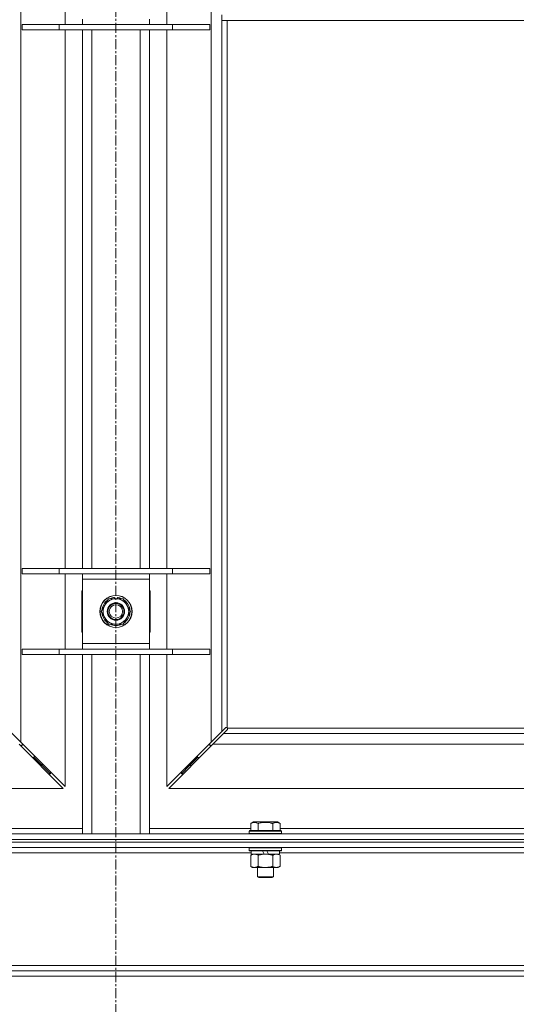
# Model space of a CAD drawing. Units: millimetres. Extents: x 0 to 21000, y -7 to 14850.
# Drawn here: x 4340 to 4711, y 9512 to 10247 of the extents above; entities that cross this region are included whole.
import ezdxf

# ---------------------------------------------------------------- set-up
doc = ezdxf.new("R2010")
doc.units = ezdxf.units.MM
doc.linetypes.add('K5LT_AXLED', pattern=[12, 7.5, -1.5, 1.5, -1.5])
doc.linetypes.add('K5LT_THIN', pattern=[0])
for name, color, linetype, true_color in [('OSI', 2, 'Continuous', 0xffff00), ('R', 1, 'Continuous', 0xff0000), ('WELDING', 7, 'Continuous', 0xffffff)]:
    doc.layers.add(name, color=color, linetype=linetype, true_color=true_color)

msp = doc.modelspace()

# ---------------------------------------------------------------- linework, layer by layer
at = {"layer": 'OSI', "color": 30, "linetype": 'K5LT_AXLED', "lineweight": 18, "true_color": 0xff8000}
msp.add_line((4411.72, 11528.36), (4411.72, 9433.29), dxfattribs=at)
at = {"layer": 'R', "color": 7, "linetype": 'K5LT_THIN', "lineweight": 18}
for p, q in [((4340.72, 10834.87), (4340.72, 9707.7)), ((4482.72, 9707.7), (4482.72, 10834.87)), ((4373.72, 10243.29), (4373.72, 10299.29)), ((4449.72, 10299.29), (4449.72, 10243.29)), ((4386.72, 10243.29), (4386.72, 10247.29)), ((4436.72, 10247.29), (4436.72, 10243.29)), ((4490.72, 10246.29), (4490.72, 10250.29)), ((4341.72, 10243.29), (4369.41, 10243.29)), ((4341.72, 10239.29), (4341.72, 10243.29)), ((4369.41, 10243.29), (4454.03, 10243.29)), ((4369.41, 10239.29), (4369.41, 10243.29)), ((4454.03, 10243.29), (4481.72, 10243.29)), ((4454.03, 10239.29), (4454.03, 10243.29)), ((4481.72, 10239.29), (4481.72, 10243.29)), ((4972.72, 10246.29), (4490.72, 10246.29)), ((4490.72, 10246.29), (4490.72, 9715.7)), ((4494.72, 10246.29), (4494.72, 9718.55)), ((4341.72, 10239.29), (4369.41, 10239.29)), ((4369.41, 10239.29), (4454.03, 10239.29)), ((4373.72, 9837.29), (4373.72, 10239.29)), ((4386.72, 9837.29), (4386.72, 10239.29)), ((4393.72, 9837.29), (4393.72, 10239.29)), ((4429.72, 9837.29), (4429.72, 10239.29)), ((4436.72, 9837.29), (4436.72, 10239.29)), ((4449.72, 10239.29), (4449.72, 9837.29)), ((4454.03, 10239.29), (4481.72, 10239.29)), ((4341.72, 9837.29), (4369.41, 9837.29)), ((4341.72, 9833.29), (4341.72, 9837.29)), ((4369.41, 9837.29), (4454.03, 9837.29)), ((4369.41, 9833.29), (4369.41, 9837.29)), ((4454.03, 9837.29), (4481.72, 9837.29)), ((4454.03, 9833.29), (4454.03, 9837.29)), ((4481.72, 9833.29), (4481.72, 9837.29)), ((4341.72, 9833.29), (4369.41, 9833.29)), ((4369.41, 9833.29), (4454.03, 9833.29)), ((4373.72, 9777.29), (4373.72, 9833.29)), ((4386.72, 9829.29), (4386.72, 9833.29)), ((4386.72, 9781.29), (4386.72, 9829.29)), ((4436.72, 9829.29), (4386.72, 9829.29)), ((4436.72, 9833.29), (4436.72, 9829.29)), ((4436.72, 9829.29), (4436.72, 9781.29)), ((4449.72, 9833.29), (4449.72, 9777.29)), ((4454.03, 9833.29), (4481.72, 9833.29)), ((4386.22, 9820.79), (4386.22, 9789.79)), ((4386.72, 9820.79), (4386.22, 9820.79)), ((4403.49, 9810.04), (4406.24, 9814.79)), ((4406.24, 9814.79), (4417.21, 9814.79)), ((4410.71, 9815.74), (4410.71, 9814.79)), ((4412.85, 9814.79), (4412.85, 9815.73)), ((4414.02, 9814.79), (4414.02, 9815.53)), ((4417.21, 9814.79), (4422.69, 9805.29)), ((4437.22, 9820.79), (4436.72, 9820.79)), ((4437.22, 9789.79), (4437.22, 9820.79)), ((4400.75, 9805.29), (4403.49, 9810.04)), ((4406.24, 9795.79), (4400.75, 9805.29)), ((4419.95, 9800.54), (4417.21, 9795.79)), ((4422.69, 9805.29), (4419.95, 9800.54)), ((4417.21, 9795.79), (4406.24, 9795.79)), ((4386.22, 9789.79), (4386.72, 9789.79)), ((4436.72, 9789.79), (4437.22, 9789.79)), ((4341.72, 9777.29), (4369.41, 9777.29)), ((4341.72, 9773.29), (4341.72, 9777.29)), ((4369.41, 9777.29), (4454.03, 9777.29)), ((4369.41, 9773.29), (4369.41, 9777.29)), ((4386.72, 9777.29), (4386.72, 9781.29)), ((4386.72, 9781.29), (4436.72, 9781.29)), ((4436.72, 9781.29), (4436.72, 9777.29)), ((4454.03, 9777.29), (4481.72, 9777.29)), ((4454.03, 9773.29), (4454.03, 9777.29)), ((4481.72, 9773.29), (4481.72, 9777.29)), ((4341.72, 9773.29), (4369.41, 9773.29)), ((4369.41, 9773.29), (4454.03, 9773.29)), ((4373.72, 9674.7), (4373.72, 9773.29)), ((4386.72, 9639.29), (4386.72, 9773.29)), ((4393.72, 9639.29), (4393.72, 9773.29)), ((4429.72, 9639.29), (4429.72, 9773.29)), ((4436.72, 9639.29), (4436.72, 9773.29)), ((4449.72, 9773.29), (4449.72, 9674.7)), ((4454.03, 9773.29), (4481.72, 9773.29)), ((4490.72, 9715.7), (4493.45, 9718.43)), ((4493.96, 9718.68), (4494.07, 9718.68)), ((4494.98, 9718.29), (4968.46, 9718.29)), ((4332.72, 9715.7), (4340.72, 9707.7)), ((4482.72, 9707.7), (4490.72, 9715.7)), ((4492.14, 9714.29), (4484.14, 9706.29)), ((4494.86, 9717.01), (4492.14, 9714.29)), ((4492.14, 9714.29), (4971.31, 9714.29)), ((4495.11, 9717.53), (4495.11, 9717.64)), ((4372.31, 9673.29), (4339.31, 9706.29)), ((4340.31, 9705.29), (4341.72, 9705.29)), ((4340.72, 9707.7), (4373.72, 9674.7)), ((4341.72, 9705.29), (4341.72, 9706.7)), ((4449.72, 9674.7), (4482.72, 9707.7)), ((4484.14, 9706.29), (4451.14, 9673.29)), ((4481.72, 9706.7), (4481.72, 9705.29)), ((4481.72, 9705.29), (4483.14, 9705.29)), ((4979.31, 9706.29), (4484.14, 9706.29)), ((4349.31, 9696.29), (4350.72, 9696.29)), ((4350.72, 9696.29), (4350.72, 9697.7)), ((4350.72, 9696.29), (4356.72, 9690.29)), ((4350.72, 9696.29), (4356.72, 9690.29)), ((4472.72, 9696.29), (4466.72, 9690.29)), ((4472.72, 9696.29), (4466.72, 9690.29)), ((4472.72, 9696.29), (4472.72, 9697.7)), ((4474.14, 9696.29), (4472.72, 9696.29)), ((4355.31, 9690.29), (4356.72, 9690.29)), ((4356.72, 9690.29), (4356.72, 9691.7)), ((4356.72, 9690.29), (4362.72, 9684.29)), ((4356.72, 9690.29), (4362.72, 9684.29)), ((4466.72, 9690.29), (4460.72, 9684.29)), ((4466.72, 9690.29), (4460.72, 9684.29)), ((4466.72, 9690.29), (4466.72, 9691.7)), ((4468.14, 9690.29), (4466.72, 9690.29)), ((4361.31, 9684.29), (4362.72, 9684.29)), ((4362.72, 9684.29), (4362.72, 9685.7)), ((4460.72, 9684.29), (4460.72, 9685.7)), ((4462.14, 9684.29), (4460.72, 9684.29)), ((3811.14, 9673.29), (4372.31, 9673.29)), ((4451.14, 9673.29), (5012.31, 9673.29)), ((4512.35, 9647.13), (4514.35, 9648.29)), ((4512.35, 9647.13), (4512.35, 9641.79)), ((4532.29, 9648.29), (4514.35, 9648.29)), ((4517.84, 9647.13), (4517.84, 9641.79)), ((4528.81, 9647.13), (4528.81, 9641.79)), ((4534.29, 9647.13), (4532.29, 9648.29)), ((4534.29, 9647.13), (4534.29, 9641.79)), ((3749.72, 9639.29), (5073.72, 9639.29)), ((4311.09, 9643.29), (4386.72, 9643.29)), ((4436.72, 9643.29), (4512.35, 9643.29)), ((4511.32, 9641.49), (4511.49, 9641.79)), ((4511.32, 9641.49), (4511.32, 9639.59)), ((4535.32, 9641.49), (4511.32, 9641.49)), ((4535.32, 9639.59), (4511.32, 9639.59)), ((4511.32, 9639.59), (4511.49, 9639.29)), ((4535.15, 9641.79), (4511.49, 9641.79)), ((4534.29, 9643.29), (4735.55, 9643.29)), ((4535.32, 9641.49), (4535.15, 9641.79)), ((4535.32, 9639.59), (4535.15, 9639.29)), ((4535.32, 9641.49), (4535.32, 9639.59)), ((5077.65, 9633.29), (3745.79, 9633.29)), ((3749.72, 9635.29), (5073.72, 9635.29)), ((3749.72, 9635.29), (5073.72, 9635.29)), ((3749.72, 9633.29), (5073.72, 9633.29)), ((5077.65, 9629.29), (3745.79, 9629.29)), ((4512.82, 9625.29), (4310.62, 9625.29)), ((4511.32, 9628.99), (4511.49, 9629.29)), ((4511.32, 9628.99), (4511.32, 9627.09)), ((4535.32, 9628.99), (4511.32, 9628.99)), ((4535.32, 9627.09), (4511.32, 9627.09)), ((4511.32, 9627.09), (4511.49, 9626.79)), ((4535.15, 9626.79), (4511.49, 9626.79)), ((4512.35, 9623.44), (4513.82, 9624.29)), ((4512.35, 9623.44), (4512.35, 9615.14)), ((4512.82, 9626.79), (4512.82, 9624.29)), ((4522.31, 9624.29), (4512.82, 9624.29)), ((4517.84, 9623.44), (4517.84, 9615.14)), ((4522.31, 9624.29), (4521.14, 9626.79)), ((4522.31, 9624.29), (4523.32, 9624.29)), ((4523.32, 9624.29), (4525.62, 9624.29)), ((4525.62, 9624.29), (4524.45, 9626.79)), ((4533.82, 9624.29), (4525.62, 9624.29)), ((4528.81, 9623.44), (4528.81, 9615.14)), ((4534.29, 9623.44), (4532.82, 9624.29)), ((4533.82, 9626.79), (4533.82, 9624.29)), ((4736.02, 9625.29), (4533.82, 9625.29)), ((4534.29, 9623.44), (4534.29, 9615.14)), ((4535.32, 9628.99), (4535.15, 9629.29)), ((4535.32, 9627.09), (4535.15, 9626.79)), ((4535.32, 9628.99), (4535.32, 9627.09)), ((4512.35, 9615.14), (4513.82, 9614.29)), ((4515.09, 9614.29), (4513.82, 9614.29)), ((4532.82, 9614.29), (4515.09, 9614.29)), ((4517.32, 9614.29), (4517.32, 9607.36)), ((4529.32, 9614.29), (4529.32, 9607.36)), ((4534.29, 9615.14), (4532.82, 9614.29)), ((4529.32, 9607.36), (4517.32, 9607.36)), ((4517.32, 9607.36), (4518.32, 9606.79)), ((4528.32, 9606.79), (4518.32, 9606.79)), ((4529.32, 9607.36), (4528.32, 9606.79)), ((3745.79, 9537.29), (5077.65, 9537.29)), ((3750.72, 9541.29), (5072.72, 9541.29)), ((3745.79, 9533.29), (5077.65, 9533.29))]:
    msp.add_line(p, q, dxfattribs=at)
for radius in [12, 11.83, 6.5, 6, 5]:
    msp.add_circle((4411.72, 9805.29), radius, dxfattribs=at)
for centre, radius, start, end in [((4411.72, 9805.29), 10.5, 124.79123, 175.20877), ((4411.72, 9805.29), 9.5, 330, 150), ((4411.72, 9805.29), 10.5, 95.53239, 115.20877), ((4411.72, 9805.29), 10.5, 77.35895, 83.81052), ((4411.72, 9805.29), 10.5, 64.79123, 77.35895), ((4411.72, 9805.29), 10.5, 4.79123, 55.20877), ((4411.72, 9805.29), 9.5, 150, 330), ((4411.72, 9805.29), 10.5, 184.79123, 235.20877), ((4411.72, 9805.29), 10.5, 304.79123, 355.20877), ((4411.72, 9805.29), 10.5, 244.79123, 295.20877), ((4494.16, 9717.72), 1, 34.4499, 55.5501)]:
    msp.add_arc(centre, radius, start, end, dxfattribs=at)
at = {"layer": 'WELDING', "color": 7, "linetype": 'K5LT_THIN', "lineweight": 18}
for p, q in [((4493.45, 9718.43), (4493.62, 9718.57)), ((4493.62, 9718.57), (4493.81, 9718.65)), ((4493.81, 9718.65), (4494.01, 9718.68)), ((4494.01, 9718.68), (4494.07, 9718.68)), ((4494.14, 9718.7), (4494.07, 9718.68)), ((4494.22, 9718.72), (4494.14, 9718.7)), ((4494.35, 9718.67), (4494.15, 9718.7)), ((4494.29, 9718.72), (4494.22, 9718.72)), ((4494.44, 9718.7), (4494.29, 9718.72)), ((4494.54, 9718.62), (4494.35, 9718.67)), ((4494.59, 9718.64), (4494.44, 9718.7)), ((4494.72, 9718.55), (4494.54, 9718.62)), ((4494.72, 9718.55), (4494.59, 9718.64)), ((4495.05, 9718.11), (4494.98, 9718.29)), ((4495.08, 9718.16), (4494.98, 9718.29)), ((4495, 9717.19), (4494.86, 9717.01)), ((4495.08, 9717.38), (4495, 9717.19)), ((4495.1, 9717.92), (4495.05, 9718.11)), ((4495.14, 9718.01), (4495.08, 9718.16)), ((4495.11, 9717.58), (4495.08, 9717.38)), ((4495.14, 9717.72), (4495.1, 9717.92)), ((4495.11, 9717.64), (4495.11, 9717.58)), ((4495.16, 9717.86), (4495.14, 9718.01))]:
    msp.add_line(p, q, dxfattribs=at)
msp.add_arc((4494.58, 9717.86), 0.573, 336.77286, 359.93385, dxfattribs=at)
for points, knots in [([(4517.84, 9647.13), (4517.51, 9647.32), (4517.11, 9647.52), (4516.62, 9647.71), (4516.35, 9647.8), (4516.08, 9647.87), (4515.79, 9647.93), (4515.47, 9647.97), (4515.11, 9647.99), (4514.76, 9647.97), (4514.44, 9647.94), (4514.09, 9647.87), (4513.66, 9647.75), (4513.06, 9647.52), (4512.61, 9647.28), (4512.35, 9647.13)], [0, 0, 0, 0, 2.912728, 3.529104, 4.366059, 5.20805, 5.90491, 6.841792, 7.999747, 8.992853, 9.878966, 10.753647, 12.031595, 13.665019, 16, 16, 16, 16]), ([(4528.81, 9647.13), (4528.57, 9647.2), (4527.95, 9647.37), (4526.82, 9647.64), (4525.7, 9647.83), (4524.75, 9647.93), (4524.11, 9647.97), (4523.61, 9647.98), (4523.25, 9647.98), (4522.91, 9647.98), (4522.51, 9647.97), (4522.06, 9647.94), (4521.6, 9647.9), (4520.95, 9647.82), (4519.93, 9647.66), (4518.83, 9647.41), (4518.08, 9647.2), (4517.84, 9647.13)], [0, 0, 0, 0, 2.896048, 7.635036, 13.675312, 16.352744, 19.030177, 21.193346, 22.27493, 23.356515, 25.164905, 26.973294, 28.781684, 30.590074, 34.691771, 40.985529, 43.953237, 43.953237, 43.953237, 43.953237]), ([(4534.29, 9647.13), (4533.97, 9647.32), (4533.57, 9647.52), (4533.07, 9647.71), (4532.81, 9647.8), (4532.53, 9647.87), (4532.25, 9647.93), (4531.93, 9647.97), (4531.57, 9647.99), (4531.22, 9647.97), (4530.9, 9647.94), (4530.55, 9647.87), (4530.11, 9647.75), (4529.51, 9647.52), (4529.07, 9647.28), (4528.81, 9647.13)], [0, 0, 0, 0, 2.912728, 3.529104, 4.366059, 5.20805, 5.90491, 6.841792, 7.999747, 8.992853, 9.878966, 10.753647, 12.031595, 13.665019, 16, 16, 16, 16]), ([(4515.09, 9624.29), (4514.91, 9624.29), (4514.6, 9624.27), (4514.11, 9624.18), (4513.58, 9624.03), (4512.98, 9623.78), (4512.55, 9623.56), (4512.35, 9623.44)], [0, 0, 0, 0, 1.597458, 2.676777, 4.235764, 6.182879, 8, 8, 8, 8]), ([(4517.84, 9623.44), (4517.5, 9623.63), (4517.02, 9623.88), (4516.37, 9624.1), (4515.96, 9624.2), (4515.53, 9624.27), (4515.25, 9624.29), (4515.09, 9624.29)], [0, 0, 0, 0, 3.005828, 4.318193, 5.5895, 6.632109, 8, 8, 8, 8]), ([(4523.32, 9624.29), (4523.14, 9624.29), (4522.78, 9624.28), (4522.22, 9624.25), (4521.67, 9624.21), (4521.18, 9624.15), (4520.82, 9624.1), (4520.59, 9624.07), (4520.42, 9624.04), (4520.25, 9624.01), (4520.07, 9623.98), (4519.9, 9623.94), (4519.71, 9623.9), (4519.49, 9623.86), (4519.17, 9623.79), (4518.86, 9623.71), (4518.54, 9623.63), (4518.31, 9623.57), (4518.07, 9623.51), (4517.92, 9623.46), (4517.84, 9623.44)], [0, 0, 0, 0, 0.426692, 0.853385, 1.280077, 1.70677, 1.976977, 2.112081, 2.247185, 2.382289, 2.517392, 2.652496, 2.7876, 2.975699, 3.163798, 3.539996, 3.728096, 3.916195, 4.104294, 4.292393, 4.292393, 4.292393, 4.292393]), ([(4528.81, 9623.44), (4528.74, 9623.46), (4528.62, 9623.49), (4528.44, 9623.54), (4528.25, 9623.59), (4528.01, 9623.66), (4527.7, 9623.73), (4527.36, 9623.81), (4527.05, 9623.88), (4526.77, 9623.94), (4526.54, 9623.98), (4526.36, 9624.01), (4526.15, 9624.05), (4525.86, 9624.1), (4525.5, 9624.15), (4525.13, 9624.19), (4524.65, 9624.24), (4524.16, 9624.27), (4523.68, 9624.28), (4523.44, 9624.29), (4523.32, 9624.29)], [0, 0, 0, 0, 0.14736, 0.294719, 0.442079, 0.589439, 0.884158, 1.178877, 1.396237, 1.613598, 1.830958, 1.939638, 2.048318, 2.328827, 2.609337, 2.889846, 3.170356, 3.731374, 4.011884, 4.292393, 4.292393, 4.292393, 4.292393]), ([(4531.55, 9624.29), (4531.42, 9624.29), (4531.18, 9624.28), (4530.8, 9624.23), (4530.44, 9624.14), (4529.98, 9624), (4529.43, 9623.78), (4529.01, 9623.56), (4528.81, 9623.44)], [0, 0, 0, 0, 1.192024, 2.404251, 3.60809, 4.765234, 6.955738, 9, 9, 9, 9]), ([(4534.29, 9623.44), (4534, 9623.6), (4533.57, 9623.83), (4533.01, 9624.04), (4532.62, 9624.15), (4532.26, 9624.23), (4531.9, 9624.28), (4531.67, 9624.29), (4531.55, 9624.29)], [0, 0, 0, 0, 2.905563, 4.375924, 5.511195, 6.679161, 7.850161, 9, 9, 9, 9]), ([(4512.35, 9615.14), (4512.6, 9614.99), (4513.03, 9614.77), (4513.64, 9614.53), (4514.17, 9614.38), (4514.65, 9614.3), (4514.96, 9614.29), (4515.09, 9614.29)], [0, 0, 0, 0, 2.217775, 3.830428, 5.353122, 6.821732, 8, 8, 8, 8]), ([(4515.09, 9614.29), (4515.27, 9614.29), (4515.63, 9614.31), (4516.07, 9614.4), (4516.57, 9614.54), (4517.13, 9614.75), (4517.6, 9615), (4517.84, 9615.14)], [0, 0, 0, 0, 1.523216, 3.057663, 3.814901, 5.878539, 8, 8, 8, 8]), ([(4517.84, 9615.14), (4517.93, 9615.11), (4518.11, 9615.06), (4518.39, 9614.98), (4518.67, 9614.91), (4519.22, 9614.77), (4519.99, 9614.61), (4520.96, 9614.45), (4521.69, 9614.36), (4522.23, 9614.32), (4522.6, 9614.3), (4522.9, 9614.29), (4523.14, 9614.29), (4523.38, 9614.29), (4523.68, 9614.29), (4524.05, 9614.3), (4524.41, 9614.32), (4524.89, 9614.36), (4525.49, 9614.42), (4526.41, 9614.56), (4527.3, 9614.74), (4528.06, 9614.93), (4528.48, 9615.04), (4528.7, 9615.11), (4528.81, 9615.14)], [0, 0, 0, 0, 0.360272, 0.720544, 1.080816, 1.441087, 2.882175, 4.029166, 5.176157, 5.634334, 6.092512, 6.546256, 6.773128, 7, 7.455961, 7.911922, 8.367882, 8.823843, 9.735765, 10.647686, 12.323843, 13.161922, 13.580961, 14, 14, 14, 14]), ([(4528.81, 9615.14), (4529.13, 9614.95), (4529.6, 9614.71), (4530.17, 9614.51), (4530.52, 9614.41), (4530.82, 9614.35), (4531.16, 9614.3), (4531.52, 9614.28), (4531.87, 9614.3), (4532.18, 9614.33), (4532.52, 9614.4), (4532.96, 9614.52), (4533.57, 9614.75), (4534.04, 9614.99), (4534.29, 9615.14)], [0, 0, 0, 0, 2.72415, 3.912285, 4.716446, 5.530362, 6.353984, 7.500189, 8.40607, 9.211142, 9.998759, 11.128707, 12.847273, 15, 15, 15, 15])]:
    msp.add_open_spline(points, degree=3, knots=knots, dxfattribs=at)

doc.saveas('drawing.dxf')
